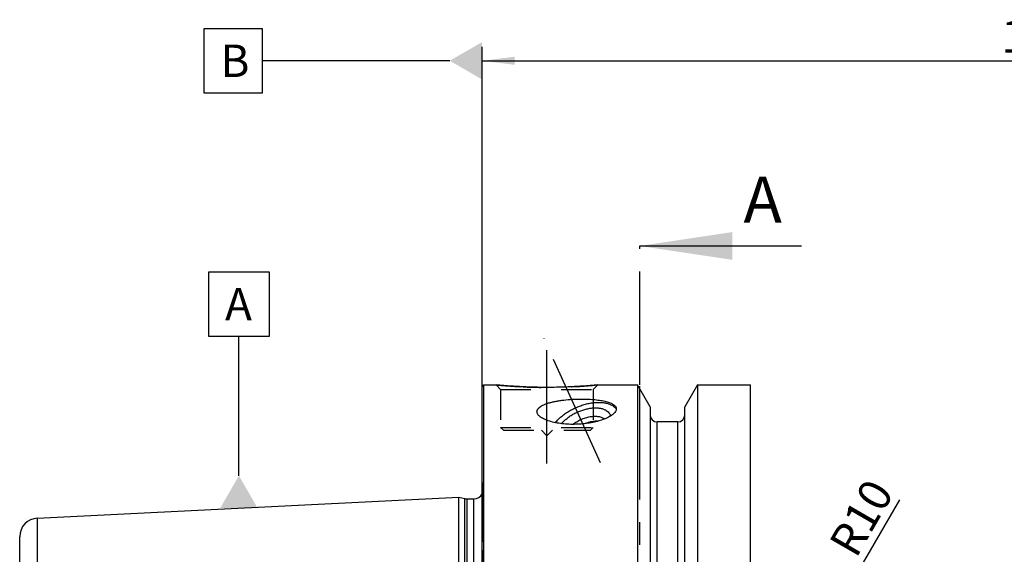
# Model space of a CAD drawing. Units: millimetres. Extents: x 0 to 594, y 0 to 420.
# Drawn here: x 278 to 384, y 258 to 315 of the extents above; entities that cross this region are included whole.
import ezdxf

# ---------------------------------------------------------------- set-up
doc = ezdxf.new("R2010")
doc.units = ezdxf.units.MM
doc.header["$LTSCALE"] = 32.67
for name, pattern in [('CENTER', [0.6, 0.375, -0.075, 0.075, -0.075]), ('DOT', [0.2, 0.1, -0.1]), ('HIDDEN', [0.2, 0.1, -0.1])]:
    doc.linetypes.add(name, pattern=pattern)
doc.layers.get('0').update_dxf_attribs({"linetype": 'CONTINUOUS'})
for name, color, linetype in [('10003447_HP_CL', 7, 'CONTINUOUS'), ('608034190-000-00-ED1_CL', 7, 'CONTINUOUS'), ('608034190-000-00-ED1_HATCH', 7, 'CONTINUOUS'), ('608034206-000_AXIS', 7, 'CONTINUOUS'), ('608034206-000_CL', 7, 'CONTINUOUS'), ('608034206-000_DIM', 7, 'CONTINUOUS'), ('608034206-000_HL', 7, 'CONTINUOUS'), ('DEFAULT_2', 6, 'HIDDEN')]:
    doc.layers.add(name, color=color, linetype=linetype)
doc.styles.get("Standard").update_dxf_attribs({"font": 'TXT.SHX', "width": 0.7})
doc.dimstyles.new('DIMSTYLE_5', dxfattribs={"dimtxt": 3.5, "dimasz": 3.5, "dimexe": 1.5, "dimexo": 0, "dimgap": 0.875, "dimtad": 1, "dimdec": 3, "dimdsep": 46, "dimtxsty": 'STANDARD', "dimblk": '_FILLED', "dimblk1": '_FILLED', "dimblk2": '_FILLED', "dimcen": 0.09, "dimclrt": 2, "dimadec": 3, "dimazin": 2, "dimtp": 0.15, "dimtm": 0.15, "dimtfac": 1, "dimtdec": 3, "dimtofl": 0, "dimtmove": 0, "dimatfit": 3, "dimldrblk": '_FILLED', "dimfxl": 1, "dimtolj": 1, "dimarcsym": 0})
doc.dimstyles.new('DIMSTYLE_6', dxfattribs={"dimtxt": 3.5, "dimasz": 3.5, "dimexe": 1.5, "dimexo": 0, "dimgap": 0.875, "dimtad": 1, "dimdec": 3, "dimdsep": 46, "dimtxsty": 'STANDARD', "dimblk": '_FILLED', "dimblk1": '_FILLED', "dimblk2": '_FILLED', "dimcen": 0.09, "dimclrt": 2, "dimadec": 3, "dimazin": 2, "dimtp": 0.1, "dimtm": 0.1, "dimtfac": 1, "dimtdec": 3, "dimtofl": 0, "dimtmove": 0, "dimatfit": 3, "dimldrblk": '_FILLED', "dimfxl": 1, "dimtolj": 1, "dimarcsym": 0})
doc.dimstyles.get("Standard").update_dxf_attribs({"dimtxt": 3.5, "dimasz": 3.5, "dimexe": 1.5, "dimexo": 0, "dimtad": 1, "dimdec": 3, "dimdsep": 46, "dimtxsty": 'STANDARD', "dimblk": '_FILLED', "dimblk1": '_FILLED', "dimblk2": '_FILLED', "dimcen": 0.09, "dimclrt": 2, "dimadec": 3, "dimazin": 2, "dimtol": 1, "dimtp": 0.005, "dimtm": 0.005, "dimtfac": 1, "dimtdec": 3, "dimtofl": 0, "dimtmove": 0, "dimatfit": 3, "dimldrblk": '_FILLED', "dimfxl": 1, "dimtolj": 1, "dimarcsym": 0})

# ---------------------------------------------------------------- blocks, each defined once
blk = doc.blocks.new('_FILLED')
at = {"color": 0, "linetype": 'BYBLOCK'}
blk.add_solid([(0, 0), (-1, 0.125), (-1, -0.125)], dxfattribs=at)
blk = doc.blocks.new('*D6')
at = {"layer": '608034206-000_DIM', "color": 3, "linetype": 'CONTINUOUS'}
for p, q in [((328, 275.71), (328, 312.38)), ((448, 312.38), (448, 238.45)), ((328, 310.88), (388, 310.88)), ((448, 310.88), (388, 310.88))]:
    blk.add_line(p, q, dxfattribs=at)
at = {"layer": '608034206-000_DIM', "color": 3, "linetype": 'CONTINUOUS', "xscale": 3.5, "yscale": 3.5, "zscale": 3.5, "rotation": 180}
blk.add_blockref('_FILLED', (328, 310.88), dxfattribs=at)
at = {"layer": '608034206-000_DIM', "color": 3, "linetype": 'CONTINUOUS', "xscale": 3.5, "yscale": 3.5, "zscale": 3.5}
blk.add_blockref('_FILLED', (448, 310.88), dxfattribs=at)
at = {"layer": '608034206-000_DIM', "color": 2, "linetype": 'CONTINUOUS', "insert": (388, 315.25), "char_height": 3.5, "width": 11.25, "attachment_point": 2, "line_spacing_factor": 0.9}
blk.add_mtext('120', dxfattribs=at)
blk = doc.blocks.new('*D7')
at = {"layer": '608034206-000_DIM', "color": 3, "linetype": 'CONTINUOUS'}
blk.add_line((361.94, 244.22), (373.06, 263.46), dxfattribs=at)
at = {"layer": '608034206-000_DIM', "color": 3, "linetype": 'CONTINUOUS', "xscale": 3.5, "yscale": 3.5, "zscale": 3.5, "rotation": 239.9678265023}
blk.add_blockref('_FILLED', (361.94, 244.22), dxfattribs=at)
at = {"layer": '608034206-000_DIM', "color": 2, "linetype": 'CONTINUOUS', "insert": (367.4, 262.4), "char_height": 3.5, "width": 11.25, "attachment_point": 2, "rotation": 59.9678, "line_spacing_factor": 0.9}
blk.add_mtext('R10', dxfattribs=at)
blk = doc.blocks.new('XSEC_FILLED')
at = {"color": 0, "linetype": 'BYBLOCK'}
blk.add_solid([(0, 0), (-1, 0.15), (-1, -0.15)], dxfattribs=at)
blk = doc.blocks.new('HATCHING_BL1', base_point=(354.67, 210.88))
at = {"layer": '608034190-000-00-ED1_HATCH', "color": 7, "linetype": 'CENTER'}
blk.add_line((345, 275.88), (345, 290.88), dxfattribs=at)
at = {"layer": '608034190-000-00-ED1_HATCH', "color": 9, "linetype": 'CENTER'}
blk.add_line((345, 145.88), (345, 275.88), dxfattribs=at)
at = {"layer": '608034190-000-00-ED1_HATCH', "color": 7, "linetype": 'CONTINUOUS', "insert": (356.2, 298.38), "char_height": 5, "width": 6.4286, "attachment_point": 1, "line_spacing_factor": 0.9}
blk.add_mtext('A', dxfattribs=at)
at = {"layer": '608034190-000-00-ED1_HATCH', "color": 7, "linetype": 'CONTINUOUS'}
blk.add_leader([(345, 290.88), (362.45, 290.88)], dimstyle='STANDARD', override={"dimasz": 10, "dimtad": 0, "dimldrblk": 'XSEC_FILLED'}, dxfattribs=at)

msp = doc.modelspace()

# ---------------------------------------------------------------- linework, layer by layer
at = {"layer": '10003447_HP_CL', "color": 7, "linetype": 'CONTINUOUS'}
msp.add_arc((340.5976, 267.8574), 4.1118, 106.312809, 111.266495, dxfattribs=at)
msp.add_open_spline([(340.458, 271.9464), (340.2933, 271.9513), (339.9494, 271.9282), (339.6136, 271.8536), (339.4426, 271.8037)], degree=3, knots=[0, 0, 0, 0, 0.48051029, 1, 1, 1, 1], dxfattribs=at)
at = {"layer": '608034190-000-00-ED1_CL', "color": 3, "linetype": 'CONTINUOUS'}
for p, q in [((298.0052, 307.3793), (298.0052, 314.3793)), ((298.0052, 314.3793), (304.2552, 314.3793)), ((304.2552, 314.3793), (304.2552, 307.3793)), ((324.4985, 310.8793), (304.2552, 310.8793)), ((304.2552, 307.3793), (298.0052, 307.3793)), ((298.5053, 281.0949), (298.5053, 288.0949)), ((298.5053, 288.0949), (305.0053, 288.0949)), ((305.0053, 288.0949), (305.0053, 281.0949)), ((305.0053, 281.0949), (298.5053, 281.0949)), ((301.7553, 266.0686), (301.7553, 281.0949))]:
    msp.add_line(p, q, dxfattribs=at)
for points in [[(327.9985, 312.9), (327.9985, 308.8586), (324.4985, 310.8793)], [(299.7346, 262.5686), (303.7761, 262.5686), (301.7553, 266.0686)]]:
    msp.add_solid(points, dxfattribs=at)
at = {"layer": '608034206-000_AXIS', "color": 1, "linetype": 'CENTER'}
for p, q in [((340.7716, 267.45), (334.687, 280.8793)), ((334.9985, 267.3793), (334.9985, 280.8793))]:
    msp.add_line(p, q, dxfattribs=at)
at = {"layer": '608034206-000_CL', "color": 7, "linetype": 'CONTINUOUS'}
for p, q in [((327.9985, 275.6793), (328.1985, 275.8793)), ((327.9985, 176.0793), (327.9985, 275.6793)), ((328.1985, 175.8793), (328.1985, 275.8793)), ((328.1985, 275.8793), (329.4985, 275.8793)), ((340.4985, 275.8793), (344.7509, 275.8793)), ((344.7509, 275.8793), (344.7509, 235.8793)), ((346.1235, 273.5019), (344.7509, 275.8793)), ((351.2461, 275.8793), (349.8735, 273.5019)), ((351.2461, 275.8793), (351.2461, 235.8793)), ((351.2461, 275.8793), (356.9485, 275.8793)), ((356.9485, 175.8793), (356.9485, 275.8793)), ((346.1235, 273.5019), (346.1235, 235.8793)), ((349.8735, 235.8793), (349.8735, 273.5019)), ((349.1235, 271.8793), (346.8735, 271.8793)), ((279.9984, 261.482), (325.4985, 263.7616)), ((325.4985, 187.9971), (325.4985, 263.7616)), ((325.4985, 263.7616), (326.1177, 263.5956)), ((326.3766, 263.5616), (327.0985, 263.5616)), ((278.0985, 237.3893), (278.0985, 259.4845))]:
    msp.add_line(p, q, dxfattribs=at)
at = {"layer": '608034206-000_CL', "color": 9, "linetype": 'CONTINUOUS'}
for p, q in [((346.8735, 235.8793), (346.8735, 271.8793)), ((349.1235, 235.8793), (349.1235, 271.8793)), ((326.1177, 188.163), (326.1177, 263.5956)), ((326.3766, 188.1971), (326.3766, 263.5616)), ((327.0985, 188.1971), (327.0985, 263.5616)), ((279.9984, 261.482), (279.9984, 240.971))]:
    msp.add_line(p, q, dxfattribs=at)
at = {"layer": '608034206-000_CL', "color": 7, "linetype": 'CONTINUOUS'}
for centre, radius, start, end in [((346.8735, 272.6293), 0.75, 180, 270), ((349.1235, 272.6293), 0.75, 270, 360), ((326.3766, 264.5616), 1, 255, 270), ((327.0985, 264.5616), 1, 270, 334.164743), ((280.0985, 259.4845), 2, 92.868132, 180)]:
    msp.add_arc(centre, radius, start, end, dxfattribs=at)
for points, knots in [([(340.4985, 275.8793), (339.9453, 275.8245), (338.7998, 275.7278), (336.9659, 275.6295), (334.9985, 275.5926), (333.0311, 275.6295), (331.1972, 275.7278), (330.0517, 275.8245), (329.4985, 275.8793)], [0, 0, 0, 0, 0.15136727, 0.31297182, 0.5, 0.68702818, 0.84863273, 1, 1, 1, 1]), ([(333.9642, 272.7823), (333.9522, 272.8089), (333.9325, 272.8625), (333.9176, 272.9453), (333.9179, 273.0273), (333.9334, 273.108), (333.9633, 273.1868), (334.0071, 273.2635), (334.0642, 273.338), (334.1608, 273.4377), (334.3144, 273.5552), (334.5362, 273.6812), (334.7985, 273.797), (335.0979, 273.9024), (335.4311, 273.9971), (335.795, 274.0811), (336.1864, 274.1542), (336.7529, 274.2386), (337.5053, 274.3131), (338.1202, 274.3399), (338.4362, 274.3452)], [0, 0, 0, 0, 0.01694151, 0.03300776, 0.04864356, 0.06431026, 0.08043859, 0.09739197, 0.11545067, 0.13481452, 0.17789611, 0.22718801, 0.28270721, 0.34422996, 0.41141217, 0.48384668, 0.56108523, 0.64264012, 0.81645501, 1, 1, 1, 1]), ([(338.4362, 274.3452), (338.6722, 274.3492), (339.1405, 274.3476), (339.8284, 274.3155), (340.3818, 274.2617), (340.7987, 274.2005), (341.0858, 274.1474), (341.3511, 274.0863), (341.5922, 274.0174), (341.807, 273.941), (341.9939, 273.8577), (342.1517, 273.7677), (342.2798, 273.6716), (342.3777, 273.5695), (342.4245, 273.4942), (342.4416, 273.4565)], [0, 0, 0, 0, 0.16755123, 0.33219868, 0.48858609, 0.56193863, 0.63117427, 0.6957205, 0.7551177, 0.8090501, 0.85737552, 0.90015806, 0.93771111, 0.97065765, 1, 1, 1, 1]), ([(342.4556, 273.1284), (342.4249, 273.0366), (342.3378, 272.903), (342.1836, 272.747), (342.0316, 272.6245), (341.852, 272.5048), (341.6458, 272.3887), (341.4148, 272.2772), (341.0649, 272.1316), (340.5757, 271.9697), (339.9342, 271.8137), (339.2371, 271.6971), (338.5018, 271.6256), (337.7476, 271.6035), (336.9961, 271.6336), (336.2717, 271.7166), (335.6991, 271.8305), (335.2773, 271.9483), (334.993, 272.0453), (334.7365, 272.1517), (334.511, 272.2662), (334.319, 272.3872), (334.1626, 272.5131), (334.043, 272.6426), (333.9852, 272.7361), (333.9642, 272.7823)], [0, 0, 0, 0, 0.0314861, 0.05033543, 0.07144744, 0.09485527, 0.1205243, 0.1483753, 0.17829865, 0.24380408, 0.31583091, 0.39296353, 0.47362611, 0.55606805, 0.63832582, 0.71818124, 0.79315875, 0.82801125, 0.86067024, 0.89084557, 0.9183008, 0.94288392, 0.96456509, 0.98348297, 1, 1, 1, 1]), ([(335.891, 271.7952), (335.9891, 271.9152), (336.2045, 272.1508), (336.5679, 272.4793), (336.9749, 272.7878), (337.4182, 273.0708), (337.8898, 273.3231), (338.3813, 273.5402), (338.884, 273.7183), (339.3886, 273.8541), (339.8863, 273.9453), (340.3681, 273.9901), (340.8256, 273.9878), (341.2506, 273.9382), (341.6359, 273.8421), (341.9746, 273.7006), (342.2606, 273.5155), (342.4159, 273.3606), (342.481, 273.2782)], [0, 0, 0, 0, 0.06266585, 0.12883297, 0.19784985, 0.26894746, 0.34127736, 0.41394632, 0.48604906, 0.5567005, 0.62506882, 0.69041077, 0.75211108, 0.80972851, 0.86305146, 0.91216451, 0.95752129, 1, 1, 1, 1]), ([(336.5789, 271.6841), (336.662, 271.787), (336.8467, 271.9888), (337.1611, 272.2676), (337.5155, 272.5268), (337.9021, 272.7607), (338.3125, 272.9642), (338.7378, 273.1329), (339.1688, 273.2631), (339.5962, 273.3521), (340.0105, 273.3978), (340.4031, 273.3993), (340.7656, 273.3564), (341.0904, 273.2697), (341.3707, 273.1404), (341.6001, 272.9701), (341.772, 272.7617), (341.8441, 272.6009), (341.8686, 272.5185)], [0, 0, 0, 0, 0.06468566, 0.13332015, 0.20506984, 0.27894692, 0.35386623, 0.42869705, 0.50231243, 0.57363891, 0.64170873, 0.70571795, 0.7650946, 0.81958223, 0.8693416, 0.91505963, 0.95801549, 1, 1, 1, 1]), ([(342.4416, 273.4565), (342.4532, 273.4309), (342.4717, 273.378), (342.4833, 273.295), (342.4784, 273.2108), (342.4647, 273.1557), (342.4556, 273.1284)], [0, 0, 0, 0, 0.25141119, 0.49629256, 0.74319073, 1, 1, 1, 1]), ([(337.7893, 271.6122), (337.9222, 271.7174), (338.207, 271.9125), (338.6681, 272.1519), (339.1537, 272.3351), (339.6421, 272.4537), (340.1118, 272.5027), (340.4813, 272.4829), (340.7478, 272.4274), (340.9758, 272.3525), (341.1309, 272.2669), (341.2182, 272.1967)], [0, 0, 0, 0, 0.1378821, 0.27997095, 0.42185013, 0.55912218, 0.68782098, 0.80487255, 0.85852677, 0.9088361, 1, 1, 1, 1])]:
    msp.add_open_spline(points, degree=3, knots=knots, dxfattribs=at)
at = {"layer": '608034206-000_HL', "color": 6, "linetype": 'HIDDEN'}
for p, q in [((329.4985, 275.8793), (329.9985, 275.3793)), ((329.9985, 275.3793), (329.9985, 271.2793)), ((329.9985, 275.3793), (339.9985, 275.3793)), ((340.4985, 275.8793), (339.9985, 275.3793)), ((339.9985, 275.3793), (339.9985, 271.2793)), ((329.9985, 271.2793), (330.2985, 270.9793)), ((329.9985, 271.2793), (339.9985, 271.2793)), ((330.2985, 270.9793), (339.6985, 270.9793)), ((334.3985, 270.9793), (334.9985, 270.3793)), ((335.5985, 270.9793), (334.9985, 270.3793)), ((339.9985, 271.2793), (339.6985, 270.9793)), ((327.9985, 265.343), (328.0888, 264.7007)), ((328.0985, 264.5569), (328.0985, 187.2017))]:
    msp.add_line(p, q, dxfattribs=at)
for centre, radius, start, end in [((335.1162, 332.5628), 56.9612, 264.340069, 265.96534), ((334.9974, 330.7393), 55.1338, 265.955203, 273.226529), ((334.9106, 332.2295), 56.6266, 273.229296, 275.663109), ((327.0985, 264.5616), 1, 334.164743, 8)]:
    msp.add_arc(centre, radius, start, end, dxfattribs=at)
at = {"layer": 'DEFAULT_2', "color": 6, "linetype": 'DOT'}
msp.add_line((328.0888, 187.0579), (328.0888, 264.7007), dxfattribs=at)

# ---------------------------------------------------------------- block references
msp.add_blockref('HATCHING_BL1', (354.6688, 210.8793))

# ---------------------------------------------------------------- texts
at = {"layer": '608034190-000-00-ED1_CL', "color": 2, "linetype": 'CONTINUOUS', "char_height": 3.5, "attachment_point": 1, "line_spacing_factor": 0.9}
for s, insert, width in [('B', (299.7552, 312.6293), 4.125), ('A', (300.2553, 286.3449), 4.5)]:
    msp.add_mtext(s, dxfattribs=dict(at, insert=insert, width=width))

# ---------------------------------------------------------------- dimensions: what is measured, and where the dimension line sits
at = {"layer": '608034206-000_DIM', "color": 3, "linetype": 'CONTINUOUS'}
dim = msp.add_linear_dim(base=(327.9985, 310.8793), p1=(447.9985, 238.4494), p2=(327.9985, 275.7139), angle=180, dimstyle='DIMSTYLE_5', dxfattribs=at)
dim.commit()
dim.dimension.update_dxf_attribs({"geometry": '*D6', "text_midpoint": (387.4985, 310.8793), "dimtype": 160})
dim = msp.add_radius_dim(center=(366.9485, 252.8793), mpoint=(361.9436, 244.2219), text='R<>', dimstyle='DIMSTYLE_6', override={"dimpost": '<>'}, dxfattribs=at)
dim.commit()
dim.dimension.update_dxf_attribs({"geometry": '*D7', "text_midpoint": (371.1873, 260.2116), "dimtype": 164})

doc.saveas('drawing.dxf')
